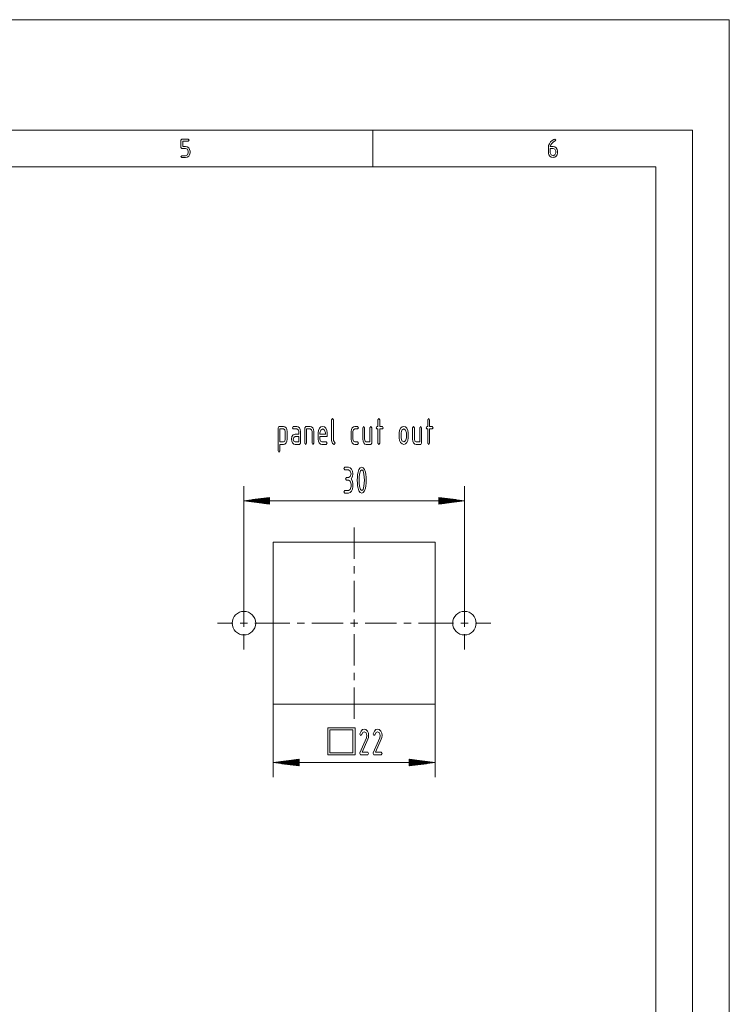
# Paper-space layout 'SHEET-001' of a CAD drawing. Units: millimetres. Extents: x 0 to 297, y 0 to 210.
# Drawn here: x 200 to 297, y 76 to 210 of the extents above; entities that cross this region are included whole.
import ezdxf

# ---------------------------------------------------------------- set-up
doc = ezdxf.new("R2010")
doc.units = ezdxf.units.MM
doc.layers.add('1', color=7, linetype='Continuous')

psp = doc.layouts.new('SHEET-001')

# ---------------------------------------------------------------- linework, layer by layer
at = {"layer": '1', "color": 18, "linetype": 'Continuous', "lineweight": 13}
for p, q in [((297, 210), (0, 210)), ((297, 0), (297, 210)), ((292, 195), (5, 195)), ((248.5, 190), (248.5, 195)), ((292, 5), (292, 195)), ((222.39, 193.62), (222.52, 193.75)), ((222.39, 192.62), (222.39, 193.62)), ((222.52, 193.75), (223.39, 193.75)), ((223.39, 193.5), (222.64, 193.5)), ((222.64, 193.5), (222.64, 192.75)), ((223.39, 193.75), (223.52, 193.62)), ((223.52, 193.62), (223.39, 193.5)), ((272.39, 192.62), (272.42, 192.9)), ((272.42, 192.9), (272.52, 193.14)), ((272.52, 193.14), (272.67, 193.37)), ((272.71, 192.97), (272.65, 192.75)), ((272.67, 193.37), (272.9, 193.58)), ((272.84, 193.18), (272.71, 192.97)), ((273.07, 193.4), (272.84, 193.18)), ((272.9, 193.58), (273.15, 193.72)), ((273.33, 193.52), (273.07, 193.4)), ((273.15, 193.72), (273.27, 193.75)), ((273.27, 193.75), (273.39, 193.62)), ((273.39, 193.62), (273.33, 193.52)), ((222.52, 192.5), (222.39, 192.62)), ((222.39, 191.38), (222.52, 191.5)), ((223.02, 192.5), (222.52, 192.5)), ((222.52, 191.5), (223.02, 191.5)), ((222.64, 192.75), (223.02, 192.75)), ((223.02, 192.75), (223.26, 192.7)), ((223.28, 192.39), (223.02, 192.5)), ((223.02, 191.5), (223.28, 191.61)), ((223.26, 192.7), (223.46, 192.57)), ((223.39, 192.12), (223.28, 192.39)), ((223.28, 191.61), (223.39, 191.88)), ((223.39, 191.88), (223.39, 192.12)), ((223.46, 192.57), (223.59, 192.36)), ((223.59, 191.63), (223.46, 191.43)), ((223.59, 192.36), (223.64, 192.12)), ((223.64, 191.88), (223.59, 191.63)), ((223.64, 192.12), (223.64, 191.88)), ((272.39, 191.87), (272.39, 192.62)), ((272.44, 191.63), (272.39, 191.87)), ((272.57, 191.43), (272.44, 191.63)), ((272.64, 192.5), (272.64, 191.88)), ((273.02, 192.5), (272.64, 192.5)), ((272.64, 191.88), (272.75, 191.61)), ((272.65, 192.75), (273.02, 192.75)), ((272.75, 191.61), (273.02, 191.5)), ((273.02, 192.75), (273.26, 192.7)), ((273.28, 192.39), (273.02, 192.5)), ((273.02, 191.5), (273.28, 191.61)), ((273.26, 192.7), (273.46, 192.57)), ((273.39, 192.12), (273.28, 192.39)), ((273.28, 191.61), (273.39, 191.88)), ((273.39, 191.88), (273.39, 192.12)), ((273.46, 192.57), (273.6, 192.37)), ((273.59, 191.63), (273.46, 191.43)), ((273.64, 191.88), (273.59, 191.63)), ((273.6, 192.37), (273.64, 192.12)), ((273.64, 192.12), (273.64, 191.88)), ((222.52, 191.25), (222.39, 191.38)), ((223.02, 191.25), (222.52, 191.25)), ((223.25, 191.3), (223.02, 191.25)), ((223.46, 191.43), (223.25, 191.3)), ((272.77, 191.29), (272.57, 191.43)), ((273.02, 191.25), (272.77, 191.29)), ((273.26, 191.3), (273.02, 191.25)), ((273.46, 191.43), (273.26, 191.3)), ((287, 190), (10, 190)), ((287, 10), (287, 190)), ((242.9, 155.57), (243.02, 155.75)), ((242.9, 152.77), (242.9, 155.57)), ((243.02, 155.75), (243.14, 155.57)), ((243.14, 155.57), (243.14, 152.77)), ((249.2, 155.57), (249.32, 155.75)), ((249.2, 154.7), (249.2, 155.57)), ((249.32, 155.75), (249.44, 155.57)), ((249.44, 155.57), (249.44, 154.7)), ((255.99, 155.57), (256.11, 155.75)), ((255.99, 154.7), (255.99, 155.57)), ((256.11, 155.75), (256.23, 155.57)), ((256.23, 155.57), (256.23, 154.7)), ((235.62, 154.52), (235.74, 154.7)), ((235.62, 151.37), (235.62, 154.52)), ((235.74, 154.7), (236.35, 154.7)), ((235.86, 154.35), (235.86, 152.6)), ((236.35, 154.35), (235.86, 154.35)), ((236.35, 154.7), (236.54, 154.65)), ((236.53, 154.25), (236.35, 154.35)), ((236.6, 154), (236.53, 154.25)), ((236.54, 154.65), (236.7, 154.5)), ((236.6, 152.95), (236.6, 154)), ((236.7, 154.5), (236.81, 154.27)), ((236.81, 154.27), (236.84, 154)), ((236.84, 154), (236.84, 152.95)), ((237.56, 154.52), (237.68, 154.7)), ((237.68, 154.35), (237.56, 154.52)), ((237.68, 154.7), (238.17, 154.7)), ((238.17, 154.35), (237.68, 154.35)), ((238.17, 154.7), (238.36, 154.65)), ((238.35, 154.25), (238.17, 154.35)), ((238.42, 154), (238.35, 154.25)), ((238.36, 154.65), (238.52, 154.5)), ((238.42, 153.65), (238.42, 154)), ((238.52, 154.5), (238.63, 154.27)), ((238.63, 154.27), (238.66, 154)), ((238.66, 154), (238.66, 152.42)), ((239.26, 154.52), (239.38, 154.7)), ((239.26, 152.42), (239.26, 154.52)), ((239.38, 154.7), (239.99, 154.7)), ((239.99, 154.35), (239.5, 154.35)), ((239.5, 154.35), (239.5, 152.42)), ((239.99, 154.7), (240.18, 154.65)), ((240.17, 154.25), (239.99, 154.35)), ((240.24, 154), (240.17, 154.25)), ((240.18, 154.65), (240.34, 154.5)), ((240.24, 152.42), (240.24, 154)), ((240.34, 154.5), (240.45, 154.27)), ((240.45, 154.27), (240.48, 154)), ((240.48, 154), (240.48, 152.42)), ((241.08, 153.82), (241.12, 154.16)), ((241.12, 154.16), (241.26, 154.44)), ((241.26, 154.44), (241.45, 154.64)), ((241.43, 154.2), (241.32, 153.82)), ((241.69, 154.35), (241.43, 154.2)), ((241.45, 154.64), (241.69, 154.7)), ((241.69, 154.7), (241.93, 154.64)), ((241.95, 154.2), (241.69, 154.35)), ((241.93, 154.64), (242.12, 154.45)), ((242.06, 153.82), (241.95, 154.2)), ((242.12, 154.45), (242.26, 154.16)), ((242.26, 154.16), (242.3, 153.82)), ((245.56, 154), (245.59, 154.27)), ((245.56, 152.95), (245.56, 154)), ((245.59, 154.27), (245.7, 154.5)), ((245.7, 154.5), (245.86, 154.65)), ((245.87, 154.25), (245.8, 154)), ((245.8, 154), (245.8, 152.95)), ((245.86, 154.65), (246.05, 154.7)), ((246.05, 154.35), (245.87, 154.25)), ((246.05, 154.7), (246.42, 154.7)), ((246.42, 154.35), (246.05, 154.35)), ((246.42, 154.7), (246.54, 154.52)), ((246.54, 154.52), (246.42, 154.35)), ((247.13, 154.52), (247.26, 154.7)), ((247.13, 152.95), (247.13, 154.52)), ((247.26, 154.7), (247.38, 154.52)), ((247.38, 154.52), (247.38, 152.95)), ((248.11, 154.52), (248.24, 154.7)), ((248.11, 152.6), (248.11, 154.52)), ((248.24, 154.7), (248.36, 154.52)), ((248.36, 154.52), (248.36, 152.42)), ((248.95, 154.52), (249.07, 154.7)), ((249.07, 154.35), (248.95, 154.52)), ((249.07, 154.7), (249.2, 154.7)), ((249.2, 154.35), (249.07, 154.35)), ((249.2, 152.42), (249.2, 154.35)), ((249.44, 154.7), (249.81, 154.7)), ((249.81, 154.35), (249.44, 154.35)), ((249.44, 154.35), (249.44, 152.42)), ((249.81, 154.7), (249.93, 154.52)), ((249.93, 154.52), (249.81, 154.35)), ((252.1, 153.82), (252.15, 154.16)), ((252.15, 154.16), (252.28, 154.44)), ((252.28, 154.44), (252.48, 154.64)), ((252.46, 154.2), (252.35, 153.82)), ((252.71, 154.35), (252.46, 154.2)), ((252.48, 154.64), (252.71, 154.7)), ((252.71, 154.7), (252.95, 154.64)), ((252.97, 154.2), (252.71, 154.35)), ((252.95, 154.64), (253.15, 154.45)), ((253.08, 153.82), (252.97, 154.2)), ((253.15, 154.45), (253.28, 154.16)), ((253.28, 154.16), (253.33, 153.82)), ((253.92, 154.52), (254.05, 154.7)), ((253.92, 152.95), (253.92, 154.52)), ((254.05, 154.7), (254.17, 154.52)), ((254.17, 154.52), (254.17, 152.95)), ((254.9, 154.52), (255.02, 154.7)), ((254.9, 152.6), (254.9, 154.52)), ((255.02, 154.7), (255.15, 154.52)), ((255.15, 154.52), (255.15, 152.42)), ((255.74, 154.52), (255.87, 154.7)), ((255.87, 154.35), (255.74, 154.52)), ((255.87, 154.7), (255.99, 154.7)), ((255.99, 154.35), (255.87, 154.35)), ((255.99, 152.42), (255.99, 154.35)), ((256.23, 154.7), (256.6, 154.7)), ((256.6, 154.35), (256.23, 154.35)), ((256.23, 154.35), (256.23, 152.42)), ((256.6, 154.7), (256.72, 154.52)), ((256.72, 154.52), (256.6, 154.35)), ((236.35, 152.6), (236.53, 152.7)), ((236.53, 152.7), (236.6, 152.95)), ((236.81, 152.68), (236.7, 152.45)), ((236.84, 152.95), (236.81, 152.68)), ((237.44, 152.95), (237.5, 153.3)), ((237.47, 152.68), (237.44, 152.95)), ((237.58, 152.45), (237.47, 152.68)), ((237.5, 153.3), (237.68, 153.56)), ((237.68, 153.56), (237.93, 153.65)), ((237.75, 153.2), (237.68, 152.95)), ((237.68, 152.95), (237.75, 152.7)), ((237.93, 153.3), (237.75, 153.2)), ((237.75, 152.7), (237.93, 152.6)), ((237.93, 153.65), (238.42, 153.65)), ((238.42, 153.3), (237.93, 153.3)), ((238.42, 152.6), (238.42, 153.3)), ((241.08, 152.95), (241.08, 153.82)), ((241.11, 152.68), (241.08, 152.95)), ((241.22, 152.45), (241.11, 152.68)), ((241.32, 153.82), (241.32, 153.65)), ((241.32, 153.65), (242.06, 153.65)), ((241.32, 153.3), (241.32, 152.95)), ((242.3, 153.3), (241.32, 153.3)), ((241.32, 152.95), (241.39, 152.7)), ((241.39, 152.7), (241.57, 152.6)), ((242.06, 153.65), (242.06, 153.82)), ((242.3, 153.82), (242.3, 153.3)), ((243, 152.39), (242.9, 152.77)), ((243.14, 152.77), (243.39, 152.42)), ((245.59, 152.68), (245.56, 152.95)), ((245.7, 152.45), (245.59, 152.68)), ((245.8, 152.95), (245.87, 152.7)), ((245.87, 152.7), (246.05, 152.6)), ((247.17, 152.68), (247.13, 152.95)), ((247.27, 152.45), (247.17, 152.68)), ((247.38, 152.95), (247.45, 152.7)), ((247.45, 152.7), (247.62, 152.6)), ((252.1, 153.12), (252.1, 153.82)), ((252.15, 152.79), (252.1, 153.12)), ((252.28, 152.5), (252.15, 152.79)), ((252.35, 153.82), (252.35, 153.12)), ((252.35, 153.12), (252.45, 152.75)), ((252.45, 152.75), (252.71, 152.6)), ((252.71, 152.6), (252.97, 152.75)), ((252.97, 152.75), (253.08, 153.12)), ((253.08, 153.12), (253.08, 153.82)), ((253.28, 152.79), (253.15, 152.5)), ((253.33, 153.12), (253.28, 152.79)), ((253.33, 153.82), (253.33, 153.12)), ((253.96, 152.68), (253.92, 152.95)), ((254.06, 152.45), (253.96, 152.68)), ((254.17, 152.95), (254.24, 152.7)), ((254.24, 152.7), (254.41, 152.6)), ((235.74, 151.2), (235.62, 151.37)), ((235.86, 151.37), (235.74, 151.2)), ((235.86, 152.6), (236.35, 152.6)), ((236.35, 152.25), (235.86, 152.25)), ((235.86, 152.25), (235.86, 151.37)), ((236.54, 152.3), (236.35, 152.25)), ((236.7, 152.45), (236.54, 152.3)), ((237.74, 152.3), (237.58, 152.45)), ((237.93, 152.25), (237.74, 152.3)), ((237.93, 152.6), (238.42, 152.6)), ((238.54, 152.25), (237.93, 152.25)), ((238.66, 152.42), (238.54, 152.25)), ((239.38, 152.25), (239.26, 152.42)), ((239.5, 152.42), (239.38, 152.25)), ((240.36, 152.25), (240.24, 152.42)), ((240.48, 152.42), (240.36, 152.25)), ((241.38, 152.3), (241.22, 152.45)), ((241.57, 152.25), (241.38, 152.3)), ((241.57, 152.6), (242.18, 152.6)), ((242.18, 152.25), (241.57, 152.25)), ((242.18, 152.6), (242.3, 152.42)), ((242.3, 152.42), (242.18, 152.25)), ((243.27, 152.25), (243, 152.39)), ((243.39, 152.42), (243.27, 152.25)), ((245.86, 152.3), (245.7, 152.45)), ((246.05, 152.25), (245.86, 152.3)), ((246.05, 152.6), (246.42, 152.6)), ((246.42, 152.25), (246.05, 152.25)), ((246.42, 152.6), (246.54, 152.42)), ((246.54, 152.42), (246.42, 152.25)), ((247.43, 152.3), (247.27, 152.45)), ((247.62, 152.25), (247.43, 152.3)), ((247.62, 152.6), (248.11, 152.6)), ((248.24, 152.25), (247.62, 152.25)), ((248.36, 152.42), (248.24, 152.25)), ((249.32, 152.25), (249.2, 152.42)), ((249.44, 152.42), (249.32, 152.25)), ((252.48, 152.31), (252.28, 152.5)), ((252.71, 152.25), (252.48, 152.31)), ((252.95, 152.31), (252.71, 152.25)), ((253.15, 152.5), (252.95, 152.31)), ((254.22, 152.3), (254.06, 152.45)), ((254.41, 152.25), (254.22, 152.3)), ((254.41, 152.6), (254.9, 152.6)), ((255.02, 152.25), (254.41, 152.25)), ((255.15, 152.42), (255.02, 152.25)), ((256.11, 152.25), (255.99, 152.42)), ((256.23, 152.42), (256.11, 152.25)), ((244.57, 148.96), (244.69, 149.13)), ((244.69, 148.78), (244.57, 148.96)), ((244.69, 149.13), (245.18, 149.13)), ((245.18, 148.78), (244.69, 148.78)), ((245.18, 149.13), (245.42, 149.07)), ((245.44, 148.63), (245.18, 148.78)), ((245.42, 149.07), (245.61, 148.88)), ((245.55, 148.26), (245.44, 148.63)), ((245.61, 148.88), (245.75, 148.59)), ((246.5, 148.47), (246.62, 148.84)), ((246.62, 148.84), (246.79, 149.06)), ((246.83, 148.64), (246.7, 148.2)), ((246.79, 149.06), (247, 149.13)), ((247, 148.78), (246.83, 148.64)), ((247, 149.13), (247.21, 149.06)), ((247.18, 148.64), (247, 148.78)), ((247.3, 148.2), (247.18, 148.64)), ((247.21, 149.06), (247.38, 148.84)), ((247.38, 148.84), (247.51, 148.46)), ((244.81, 147.56), (244.94, 147.73)), ((244.94, 147.38), (244.81, 147.56)), ((244.94, 147.73), (245.18, 147.73)), ((245.18, 147.38), (244.94, 147.38)), ((245.18, 147.73), (245.44, 147.88)), ((245.44, 147.23), (245.18, 147.38)), ((245.44, 147.88), (245.55, 148.26)), ((245.73, 147.87), (245.55, 147.56)), ((245.55, 147.56), (245.73, 147.25)), ((245.79, 148.26), (245.73, 147.87)), ((245.75, 148.59), (245.79, 148.26)), ((246.39, 147.38), (246.4, 147.78)), ((246.4, 146.98), (246.39, 147.38)), ((246.4, 147.78), (246.44, 148.14)), ((246.44, 148.14), (246.5, 148.47)), ((246.65, 147.8), (246.63, 147.38)), ((246.63, 147.38), (246.65, 146.96)), ((246.7, 148.2), (246.65, 147.8)), ((247.35, 147.81), (247.3, 148.2)), ((247.37, 147.38), (247.35, 147.81)), ((247.35, 146.96), (247.37, 147.38)), ((247.51, 148.46), (247.57, 148.14)), ((247.57, 148.14), (247.6, 147.78)), ((247.6, 147.78), (247.61, 147.38)), ((247.61, 147.38), (247.6, 146.98)), ((230.97, 127.94), (230.97, 146.58)), ((244.57, 145.81), (244.69, 145.98)), ((244.69, 145.98), (245.18, 145.98)), ((245.18, 145.98), (245.44, 146.13)), ((245.55, 146.86), (245.44, 147.23)), ((245.44, 146.13), (245.55, 146.51)), ((245.55, 146.51), (245.55, 146.86)), ((245.75, 146.17), (245.61, 145.89)), ((245.73, 147.25), (245.79, 146.86)), ((245.79, 146.51), (245.75, 146.17)), ((245.79, 146.86), (245.79, 146.51)), ((246.44, 146.62), (246.4, 146.98)), ((246.5, 146.3), (246.44, 146.62)), ((246.62, 145.93), (246.5, 146.3)), ((246.65, 146.96), (246.7, 146.56)), ((246.7, 146.56), (246.82, 146.13)), ((246.82, 146.13), (247, 145.98)), ((247, 145.98), (247.18, 146.13)), ((247.18, 146.13), (247.3, 146.56)), ((247.3, 146.56), (247.35, 146.96)), ((247.51, 146.3), (247.38, 145.93)), ((247.57, 146.62), (247.51, 146.3)), ((247.6, 146.98), (247.57, 146.62)), ((260.97, 127.94), (260.97, 146.58)), ((234.47, 145.04), (230.97, 144.58)), ((234.47, 144.63), (231.36, 144.63)), ((234.47, 144.68), (231.74, 144.68)), ((234.47, 144.74), (232.13, 144.74)), ((234.47, 144.79), (232.51, 144.79)), ((234.47, 144.84), (232.9, 144.84)), ((234.47, 144.89), (233.28, 144.89)), ((234.47, 144.94), (233.67, 144.94)), ((234.47, 144.99), (234.06, 144.99)), ((234.47, 145.04), (234.44, 145.04)), ((234.47, 145.04), (234.44, 145.04)), ((234.47, 144.12), (234.47, 145.04)), ((244.69, 145.63), (244.57, 145.81)), ((245.18, 145.63), (244.69, 145.63)), ((245.42, 145.7), (245.18, 145.63)), ((245.61, 145.89), (245.42, 145.7)), ((246.79, 145.71), (246.62, 145.93)), ((247, 145.63), (246.79, 145.71)), ((247.21, 145.71), (247, 145.63)), ((247.38, 145.93), (247.21, 145.71)), ((260.97, 144.58), (257.47, 145.04)), ((257.47, 145.04), (257.47, 144.12)), ((257.47, 145.04), (257.5, 145.04)), ((257.47, 145.04), (257.5, 145.04)), ((257.47, 144.99), (257.88, 144.99)), ((257.47, 144.94), (258.27, 144.94)), ((257.47, 144.89), (258.65, 144.89)), ((257.47, 144.84), (259.04, 144.84)), ((257.47, 144.79), (259.43, 144.79)), ((257.47, 144.74), (259.81, 144.74)), ((257.47, 144.68), (260.2, 144.68)), ((257.47, 144.63), (260.58, 144.63)), ((260.97, 144.58), (230.97, 144.58)), ((230.97, 144.58), (234.47, 144.12)), ((234.47, 144.58), (230.97, 144.58)), ((234.47, 144.58), (230.97, 144.58)), ((234.47, 144.53), (231.36, 144.53)), ((234.47, 144.48), (231.74, 144.48)), ((234.47, 144.43), (232.13, 144.43)), ((234.47, 144.38), (232.51, 144.38)), ((234.47, 144.33), (232.9, 144.33)), ((234.47, 144.28), (233.28, 144.28)), ((234.47, 144.23), (233.67, 144.23)), ((234.47, 144.18), (234.06, 144.18)), ((234.47, 144.13), (234.44, 144.13)), ((234.47, 144.13), (234.44, 144.13)), ((257.47, 144.12), (260.97, 144.58)), ((257.47, 144.58), (260.97, 144.58)), ((257.47, 144.58), (260.97, 144.58)), ((257.47, 144.53), (260.58, 144.53)), ((257.47, 144.48), (260.2, 144.48)), ((257.47, 144.43), (259.81, 144.43)), ((257.47, 144.38), (259.43, 144.38)), ((257.47, 144.33), (259.04, 144.33)), ((257.47, 144.28), (258.65, 144.28)), ((257.47, 144.23), (258.27, 144.23)), ((257.47, 144.18), (257.88, 144.18)), ((257.47, 144.13), (257.5, 144.13)), ((257.47, 144.13), (257.5, 144.13)), ((245.97, 136.69), (245.97, 140.94)), ((234.97, 138.94), (256.97, 138.94)), ((234.97, 116.94), (234.97, 138.94)), ((234.97, 138.94), (256.97, 138.94)), ((234.97, 116.94), (234.97, 138.94)), ((256.97, 138.94), (256.97, 116.94)), ((256.97, 138.94), (256.97, 116.94)), ((245.97, 134.69), (245.97, 135.69)), ((245.97, 129.44), (245.97, 133.69)), ((230.97, 129.44), (230.97, 131.54)), ((260.97, 129.44), (260.97, 131.54)), ((229.47, 127.94), (227.37, 127.94)), ((230.47, 127.94), (231.47, 127.94)), ((230.97, 127.44), (230.97, 128.44)), ((232.47, 127.94), (234.57, 127.94)), ((237.22, 127.94), (232.97, 127.94)), ((239.22, 127.94), (238.22, 127.94)), ((244.47, 127.94), (240.22, 127.94)), ((245.47, 127.94), (246.47, 127.94)), ((245.97, 127.44), (245.97, 128.44)), ((247.47, 127.94), (251.72, 127.94)), ((252.72, 127.94), (253.72, 127.94)), ((254.72, 127.94), (258.97, 127.94)), ((259.47, 127.94), (257.37, 127.94)), ((260.47, 127.94), (261.47, 127.94)), ((260.97, 127.44), (260.97, 128.44)), ((262.47, 127.94), (264.57, 127.94)), ((230.97, 126.44), (230.97, 124.34)), ((245.97, 126.44), (245.97, 122.19)), ((260.97, 126.44), (260.97, 124.34)), ((245.97, 121.19), (245.97, 120.19)), ((245.97, 119.19), (245.97, 114.94)), ((256.97, 116.94), (234.97, 116.94)), ((256.97, 116.94), (234.97, 116.94)), ((234.97, 116.94), (234.97, 106.98)), ((256.97, 116.94), (256.97, 106.98)), ((242.37, 110.03), (242.37, 113.71)), ((242.37, 113.71), (246.09, 113.71)), ((245.8, 113.43), (242.65, 113.43)), ((242.65, 113.43), (242.65, 110.29)), ((245.8, 110.29), (245.8, 113.43)), ((246.09, 113.71), (246.09, 110.03)), ((246.72, 112.83), (246.73, 112.9)), ((246.84, 112.65), (246.72, 112.83)), ((246.73, 112.9), (246.9, 113.25)), ((246.95, 112.74), (246.84, 112.65)), ((246.9, 113.25), (247.1, 113.46)), ((247.13, 113.07), (246.95, 112.74)), ((247.1, 113.46), (247.33, 113.53)), ((247.33, 113.18), (247.13, 113.07)), ((247.33, 113.53), (247.57, 113.46)), ((247.59, 113.02), (247.33, 113.18)), ((247.57, 113.46), (247.76, 113.27)), ((247.7, 112.65), (247.59, 113.02)), ((247.64, 112.36), (247.7, 112.65)), ((247.76, 113.27), (247.9, 112.99)), ((247.9, 112.99), (247.94, 112.65)), ((247.94, 112.65), (247.92, 112.4)), ((248.54, 112.83), (248.55, 112.9)), ((248.66, 112.65), (248.54, 112.83)), ((248.55, 112.9), (248.72, 113.25)), ((248.77, 112.74), (248.66, 112.65)), ((248.72, 113.25), (248.92, 113.46)), ((248.95, 113.07), (248.77, 112.74)), ((248.92, 113.46), (249.15, 113.53)), ((249.15, 113.18), (248.95, 113.07)), ((249.15, 113.53), (249.39, 113.46)), ((249.41, 113.02), (249.15, 113.18)), ((249.39, 113.46), (249.58, 113.27)), ((249.52, 112.65), (249.41, 113.02)), ((249.46, 112.36), (249.52, 112.65)), ((249.58, 113.27), (249.72, 112.99)), ((249.72, 112.99), (249.76, 112.65)), ((249.76, 112.65), (249.74, 112.4)), ((246.74, 110.3), (247.64, 112.36)), ((247.83, 112.15), (247.06, 110.38)), ((247.92, 112.4), (247.83, 112.15)), ((248.56, 110.3), (249.46, 112.36)), ((249.65, 112.15), (248.88, 110.38)), ((249.74, 112.4), (249.65, 112.15)), ((246.09, 110.03), (242.37, 110.03)), ((242.65, 110.29), (245.8, 110.29)), ((246.72, 110.2), (246.74, 110.3)), ((246.84, 110.03), (246.72, 110.2)), ((247.82, 110.03), (246.84, 110.03)), ((247.06, 110.38), (247.82, 110.38)), ((247.82, 110.38), (247.94, 110.2)), ((247.94, 110.2), (247.82, 110.03)), ((248.54, 110.2), (248.56, 110.3)), ((248.66, 110.03), (248.54, 110.2)), ((249.64, 110.03), (248.66, 110.03)), ((248.88, 110.38), (249.64, 110.38)), ((249.64, 110.38), (249.76, 110.2)), ((249.76, 110.2), (249.64, 110.03)), ((238.47, 109.44), (234.97, 108.98)), ((234.97, 108.98), (256.97, 108.98)), ((234.97, 108.98), (238.47, 108.52)), ((238.47, 108.98), (234.97, 108.98)), ((238.47, 108.98), (234.97, 108.98)), ((238.47, 109.03), (235.36, 109.03)), ((238.47, 108.93), (235.36, 108.93)), ((238.47, 109.08), (235.74, 109.08)), ((238.47, 108.88), (235.74, 108.88)), ((238.47, 109.13), (236.13, 109.13)), ((238.47, 108.82), (236.13, 108.82)), ((238.47, 109.18), (236.51, 109.18)), ((238.47, 108.77), (236.51, 108.77)), ((238.47, 109.23), (236.9, 109.23)), ((238.47, 108.72), (236.9, 108.72)), ((238.47, 109.28), (237.28, 109.28)), ((238.47, 108.67), (237.28, 108.67)), ((238.47, 109.33), (237.67, 109.33)), ((238.47, 108.62), (237.67, 108.62)), ((238.47, 109.38), (238.06, 109.38)), ((238.47, 108.57), (238.06, 108.57)), ((238.47, 109.43), (238.44, 109.43)), ((238.47, 109.43), (238.44, 109.43)), ((238.47, 108.52), (238.44, 108.52)), ((238.47, 108.52), (238.44, 108.52)), ((238.47, 108.52), (238.47, 109.44)), ((256.97, 108.98), (253.47, 109.44)), ((253.47, 109.44), (253.47, 108.52)), ((253.47, 109.43), (253.5, 109.43)), ((253.47, 109.43), (253.5, 109.43)), ((253.47, 109.38), (253.88, 109.38)), ((253.47, 109.33), (254.27, 109.33)), ((253.47, 109.28), (254.65, 109.28)), ((253.47, 109.23), (255.04, 109.23)), ((253.47, 109.18), (255.43, 109.18)), ((253.47, 109.13), (255.81, 109.13)), ((253.47, 109.08), (256.2, 109.08)), ((253.47, 109.03), (256.58, 109.03)), ((253.47, 108.52), (256.97, 108.98)), ((253.47, 108.98), (256.97, 108.98)), ((253.47, 108.98), (256.97, 108.98)), ((253.47, 108.93), (256.58, 108.93)), ((253.47, 108.88), (256.2, 108.88)), ((253.47, 108.82), (255.81, 108.82)), ((253.47, 108.77), (255.43, 108.77)), ((253.47, 108.72), (255.04, 108.72)), ((253.47, 108.67), (254.65, 108.67)), ((253.47, 108.62), (254.27, 108.62)), ((253.47, 108.57), (253.88, 108.57)), ((253.47, 108.52), (253.5, 108.52)), ((253.47, 108.52), (253.5, 108.52))]:
    psp.add_line(p, q, dxfattribs=at)
for centre, radius in [((230.97, 127.94), 1.6), ((230.97, 127.94), 1.6), ((260.97, 127.94), 1.6), ((260.97, 127.94), 1.6), ((245.97, 127.94), 0.005), ((245.97, 127.94), 0.005)]:
    psp.add_circle(centre, radius, dxfattribs=at)

doc.saveas('drawing.dxf')
